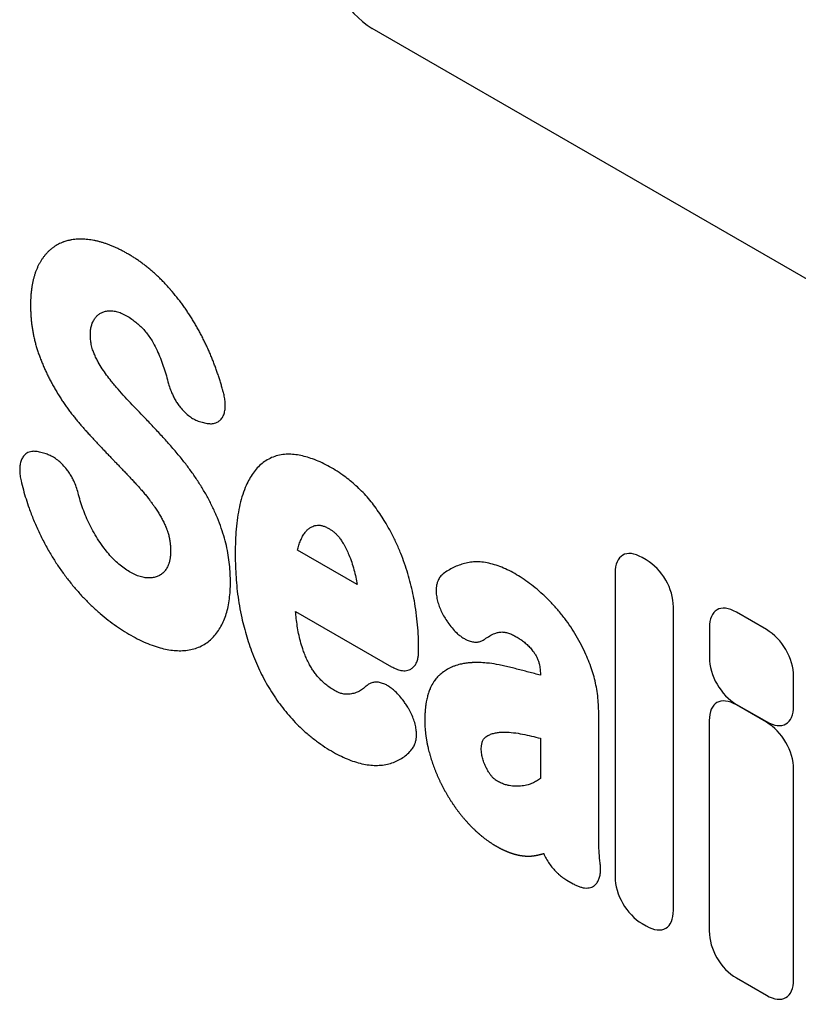
# Model space of a CAD drawing. Units: millimetres. Extents: x 150 to 4200, y 0 to 2920.
# Drawn here: x 883 to 920, y 1267 to 1314 of the extents above; entities that cross this region are included whole.
import ezdxf

# ---------------------------------------------------------------- set-up
doc = ezdxf.new("R2010")
doc.units = ezdxf.units.MM
doc.header["$LTSCALE"] = 10
doc.layers.get('0').update_dxf_attribs({"color": 1})
doc.layers.add('3002616', color=7, linetype='Continuous')

# ---------------------------------------------------------------- blocks, each defined once
blk = doc.blocks.new('1068315-M_003_ISO_view')
for p, q in [((-31.254, 619.674), (-96.308, 657.229)), ((-104.341, 638.613), (-104.155, 638.573)), ((-111.713, 637.116), (-111.967, 637.193)), ((-97.016, 630.945), (-99.829, 632.569)), ((-83.35, 632.108), (-83.544, 632.22)), ((-84.825, 631.48), (-84.825, 617.143)), ((-99.918, 629.678), (-95.39, 627.064)), ((-82.068, 615.551), (-82.068, 629.888)), ((-77.674, 628.819), (-79.089, 629.637)), ((-92.745, 629.177), (-92.722, 629.145)), ((-80.371, 628.896), (-80.371, 627.504)), ((-76.392, 625.207), (-76.392, 626.599)), ((-94.798, 625.412), (-94.857, 625.491)), ((-77.675, 624.437), (-79.091, 625.255)), ((-79.089, 625.284), (-77.674, 624.467)), ((-80.373, 624.515), (-80.373, 614.573)), ((-88.352, 623.682), (-88.352, 621.778)), ((-76.394, 612.276), (-76.394, 622.217)), ((-87.103, 616.978), (-86.799, 616.802)), ((-83.544, 614.923), (-83.35, 614.811)), ((-79.091, 612.353), (-77.675, 611.536))]:
    blk.add_line(p, q)
blk.add_arc((-93.838, 661.105), 4.596, 182.5111, 237.4889)
for centre, major_axis, ratio, start_param, end_param in [((-83.265, 630.257), (-1.198, 2.075), 0.482008, 5.587631, 6.978858), ((-83.628, 630.467), (-1, 1.732), 0.691626, 4.0169, 5.408127), ((-78.81, 627.674), (-1.198, 2.075), 0.482008, 5.587631, 6.978858), ((-77.952, 627.178), (-1, 1.732), 0.691626, 4.0169, 5.408127), ((-78.81, 626.925), (-1, 1.732), 0.691626, 0.875307, 2.266534), ((-78.813, 623.292), (-1.198, 2.075), 0.482008, 5.587631, 6.978858), ((-77.952, 626.43), (-1.198, 2.075), 0.482008, 2.446038, 3.837265), ((-77.954, 622.796), (-1, 1.732), 0.691626, 4.0169, 5.408127), ((-83.265, 616.564), (-1, 1.732), 0.691626, 0.875307, 2.266534), ((-83.628, 616.774), (-1.198, 2.075), 0.482008, 2.446038, 3.837265), ((-78.813, 613.994), (-1, 1.732), 0.691626, 0.875307, 2.266534), ((-77.954, 613.498), (-1.198, 2.075), 0.482008, 2.446038, 3.837265)]:
    blk.add_ellipse(centre, major_axis=major_axis, ratio=ratio, start_param=start_param, end_param=end_param)
for points, knots in [([(-103.332, 640.022), (-103.345, 640.071), (-103.368, 640.153), (-103.41, 640.302), (-103.459, 640.467), (-103.521, 640.667), (-103.587, 640.866), (-103.655, 641.065), (-103.715, 641.232), (-103.777, 641.398), (-103.841, 641.564), (-103.922, 641.762), (-104.006, 641.96), (-104.073, 642.109), (-104.126, 642.223), (-104.164, 642.305), (-104.211, 642.403), (-104.259, 642.501), (-104.307, 642.598), (-104.357, 642.695), (-104.408, 642.792), (-104.476, 642.92), (-104.564, 643.079), (-104.673, 643.269), (-104.786, 643.456), (-104.882, 643.61), (-104.981, 643.762), (-105.082, 643.913), (-105.206, 644.091), (-105.312, 644.236), (-105.399, 644.351), (-105.464, 644.436), (-105.606, 644.616), (-105.73, 644.765), (-105.88, 644.938), (-105.976, 645.045), (-106.094, 645.172), (-106.189, 645.272), (-106.285, 645.37), (-106.382, 645.466), (-106.481, 645.558), (-106.579, 645.649), (-106.704, 645.759), (-106.854, 645.886), (-107.006, 646.008), (-107.159, 646.123), (-107.287, 646.215), (-107.389, 646.286), (-107.466, 646.338), (-107.543, 646.388), (-107.646, 646.453), (-107.775, 646.531), (-107.929, 646.62), (-108.084, 646.704), (-108.238, 646.783), (-108.392, 646.856), (-108.545, 646.924), (-108.698, 646.987), (-108.825, 647.034), (-108.926, 647.069), (-109.001, 647.094), (-109.077, 647.117), (-109.152, 647.138), (-109.226, 647.158), (-109.3, 647.177), (-109.374, 647.193), (-109.472, 647.214), (-109.57, 647.231), (-109.69, 647.248), (-109.81, 647.261), (-109.951, 647.27), (-110.09, 647.273), (-110.227, 647.269), (-110.361, 647.257), (-110.47, 647.242), (-110.556, 647.227), (-110.62, 647.213), (-110.728, 647.187), (-110.82, 647.159), (-110.91, 647.126), (-110.976, 647.1), (-111.073, 647.058), (-111.185, 646.999), (-111.293, 646.934), (-111.397, 646.862), (-111.496, 646.783), (-111.591, 646.697), (-111.682, 646.605), (-111.753, 646.523), (-111.808, 646.454), (-111.848, 646.4), (-111.887, 646.346), (-111.925, 646.289), (-111.961, 646.232), (-111.996, 646.173), (-112.03, 646.112), (-112.073, 646.029), (-112.125, 645.923), (-112.181, 645.789), (-112.233, 645.65), (-112.277, 645.505), (-112.317, 645.356), (-112.351, 645.201), (-112.38, 645.043), (-112.399, 644.907), (-112.412, 644.796), (-112.42, 644.712), (-112.428, 644.628), (-112.433, 644.542), (-112.438, 644.456), (-112.442, 644.369), (-112.444, 644.281), (-112.446, 644.163), (-112.445, 644.014), (-112.439, 643.832), (-112.429, 643.649), (-112.415, 643.462), (-112.394, 643.274), (-112.369, 643.083), (-112.337, 642.89), (-112.306, 642.728), (-112.277, 642.597), (-112.254, 642.499), (-112.229, 642.4), (-112.204, 642.301), (-112.176, 642.202), (-112.145, 642.102), (-112.113, 642.002), (-112.079, 641.903), (-112.033, 641.77), (-111.971, 641.603), (-111.893, 641.404), (-111.81, 641.206), (-111.721, 641.009), (-111.644, 640.845), (-111.563, 640.683), (-111.496, 640.554), (-111.436, 640.442), (-111.392, 640.362), (-111.347, 640.282), (-111.293, 640.188), (-111.237, 640.094), (-111.19, 640.016), (-111.142, 639.939), (-111.074, 639.831), (-110.976, 639.679), (-110.854, 639.498), (-110.75, 639.35), (-110.644, 639.205), (-110.537, 639.06), (-110.428, 638.919), (-110.317, 638.78), (-110.227, 638.67), (-110.135, 638.562), (-110.078, 638.495), (-110.02, 638.429), (-109.962, 638.363), (-109.904, 638.298), (-109.846, 638.233), (-109.799, 638.181), (-109.717, 638.09), (-109.612, 637.974), (-109.494, 637.846), (-109.376, 637.718), (-109.282, 637.616), (-109.163, 637.49), (-109.068, 637.389), (-108.949, 637.263), (-108.866, 637.176), (-108.782, 637.089), (-108.734, 637.039), (-108.674, 636.978), (-108.627, 636.928), (-108.567, 636.866), (-108.519, 636.816), (-108.459, 636.754), (-108.375, 636.667), (-108.28, 636.568), (-108.161, 636.443), (-108.065, 636.343), (-107.982, 636.255), (-107.923, 636.192), (-107.863, 636.129), (-107.792, 636.054), (-107.721, 635.978), (-107.626, 635.877), (-107.531, 635.776), (-107.436, 635.675), (-107.366, 635.597), (-107.308, 635.532), (-107.261, 635.48), (-107.215, 635.427), (-107.158, 635.36), (-107.066, 635.252), (-106.976, 635.143), (-106.888, 635.031), (-106.833, 634.96), (-106.789, 634.903), (-106.746, 634.846), (-106.703, 634.788), (-106.661, 634.73), (-106.629, 634.686), (-106.598, 634.642), (-106.557, 634.583), (-106.506, 634.508), (-106.446, 634.416), (-106.389, 634.324), (-106.333, 634.23), (-106.279, 634.135), (-106.227, 634.039), (-106.178, 633.942), (-106.131, 633.844), (-106.093, 633.762), (-106.057, 633.679), (-106.03, 633.613), (-106.004, 633.547), (-105.984, 633.497), (-105.97, 633.455), (-105.957, 633.414), (-105.939, 633.356), (-105.921, 633.289), (-105.905, 633.224), (-105.89, 633.158), (-105.874, 633.077), (-105.861, 632.997), (-105.853, 632.933), (-105.845, 632.87), (-105.84, 632.807), (-105.835, 632.746), (-105.832, 632.7), (-105.83, 632.639), (-105.828, 632.563), (-105.828, 632.474), (-105.831, 632.387), (-105.838, 632.302), (-105.847, 632.218), (-105.86, 632.138), (-105.876, 632.06), (-105.892, 631.997), (-105.905, 631.955), (-105.912, 631.936), (-105.914, 631.928), (-105.915, 631.927)], [0, 0, 0, 0, 0.004797, 0.008023, 0.014473, 0.020923, 0.027374, 0.033824, 0.040275, 0.0435, 0.04995, 0.056401, 0.062851, 0.069302, 0.070915, 0.07414, 0.077365, 0.08059, 0.083815, 0.08704, 0.090265, 0.09349, 0.099941, 0.106392, 0.112842, 0.119293, 0.122518, 0.128969, 0.13542, 0.141871, 0.145096, 0.148321, 0.151547, 0.165744, 0.166056, 0.172507, 0.178958, 0.182183, 0.185408, 0.19186, 0.195085, 0.19831, 0.204761, 0.211212, 0.217663, 0.224114, 0.230565, 0.23379, 0.237015, 0.24024, 0.243465, 0.249916, 0.256367, 0.262817, 0.269268, 0.275718, 0.282169, 0.28862, 0.295071, 0.298296, 0.301521, 0.304746, 0.307971, 0.311196, 0.314421, 0.317646, 0.320871, 0.327322, 0.330547, 0.336998, 0.343449, 0.3499, 0.356351, 0.362802, 0.369253, 0.372478, 0.375703, 0.378928, 0.38909, 0.390214, 0.39344, 0.399891, 0.406342, 0.412793, 0.419244, 0.425695, 0.432146, 0.438597, 0.445048, 0.448273, 0.451498, 0.454723, 0.457948, 0.461174, 0.464399, 0.467624, 0.470849, 0.4773, 0.483751, 0.490203, 0.496654, 0.503105, 0.509556, 0.516007, 0.522458, 0.525683, 0.528908, 0.532133, 0.535358, 0.538583, 0.541808, 0.545033, 0.548258, 0.554709, 0.56116, 0.56761, 0.574061, 0.580512, 0.586963, 0.593415, 0.599866, 0.603091, 0.606317, 0.609542, 0.612767, 0.615992, 0.619218, 0.622443, 0.625668, 0.628893, 0.635344, 0.641795, 0.648246, 0.654698, 0.661149, 0.664374, 0.670825, 0.67405, 0.675663, 0.678888, 0.682113, 0.685338, 0.688563, 0.690176, 0.693401, 0.699852, 0.706302, 0.712753, 0.715978, 0.722429, 0.72888, 0.732105, 0.738556, 0.741781, 0.745006, 0.746618, 0.749843, 0.753068, 0.754681, 0.757906, 0.759518, 0.765968, 0.772418, 0.775643, 0.782093, 0.785318, 0.791768, 0.794993, 0.801443, 0.803056, 0.806281, 0.807893, 0.811118, 0.812731, 0.815956, 0.817568, 0.820793, 0.827243, 0.830468, 0.836918, 0.840143, 0.841755, 0.84498, 0.848205, 0.85143, 0.854655, 0.861105, 0.86433, 0.867556, 0.870781, 0.872393, 0.874006, 0.877231, 0.880456, 0.886907, 0.890132, 0.893357, 0.894969, 0.896582, 0.899807, 0.90142, 0.903032, 0.904645, 0.906257, 0.909483, 0.912708, 0.915934, 0.919159, 0.922385, 0.92561, 0.928836, 0.932061, 0.935287, 0.936899, 0.940125, 0.941737, 0.94335, 0.944964, 0.94577, 0.947383, 0.950609, 0.952222, 0.953834, 0.957061, 0.960286, 0.961899, 0.963512, 0.966737, 0.96835, 0.969962, 0.971575, 0.9748, 0.978026, 0.981251, 0.984477, 0.987703, 0.990928, 0.994154, 0.99738, 0.998993, 0.999799, 1, 1, 1, 1]), ([(-112.893, 635.853), (-112.858, 635.709), (-112.788, 635.422), (-112.662, 634.989), (-112.504, 634.514), (-112.307, 633.999), (-112.065, 633.447), (-111.795, 632.904), (-111.508, 632.394), (-111.21, 631.92), (-110.905, 631.481), (-110.583, 631.058), (-110.248, 630.656), (-109.898, 630.272), (-109.535, 629.911), (-109.16, 629.573), (-108.778, 629.262), (-108.392, 628.978), (-107.999, 628.719), (-107.602, 628.486), (-107.201, 628.282), (-106.803, 628.11), (-106.426, 627.98), (-106.071, 627.89), (-105.74, 627.835), (-105.417, 627.813), (-105.103, 627.826), (-104.799, 627.879), (-104.509, 627.973), (-104.24, 628.107), (-104, 628.276), (-103.79, 628.477), (-103.606, 628.705), (-103.445, 628.961), (-103.308, 629.244), (-103.194, 629.555), (-103.107, 629.894), (-103.046, 630.26), (-103.01, 630.645), (-102.997, 631.045), (-103.006, 631.46), (-103.038, 631.889), (-103.097, 632.332), (-103.186, 632.785), (-103.312, 633.253), (-103.473, 633.731), (-103.665, 634.217), (-103.885, 634.699), (-104.131, 635.169), (-104.401, 635.624), (-104.69, 636.065), (-104.995, 636.491), (-105.337, 636.93), (-105.716, 637.379), (-106.127, 637.844), (-106.544, 638.296), (-106.937, 638.711), (-107.305, 639.092), (-107.645, 639.443), (-107.982, 639.8), (-108.313, 640.168), (-108.603, 640.517), (-108.851, 640.842), (-109.058, 641.141), (-109.221, 641.413), (-109.346, 641.649), (-109.438, 641.846), (-109.52, 642.06), (-109.578, 642.288), (-109.61, 642.518), (-109.621, 642.735), (-109.614, 642.936), (-109.585, 643.129), (-109.53, 643.306), (-109.45, 643.464), (-109.351, 643.599), (-109.234, 643.711), (-109.101, 643.796), (-108.945, 643.858), (-108.763, 643.89), (-108.557, 643.886), (-108.334, 643.842), (-108.097, 643.751), (-107.851, 643.617), (-107.623, 643.466), (-107.415, 643.306), (-107.23, 643.138), (-107.053, 642.948), (-106.888, 642.739), (-106.735, 642.516), (-106.576, 642.243), (-106.42, 641.92), (-106.269, 641.551), (-106.14, 641.179), (-106.027, 640.807), (-105.96, 640.561), (-105.927, 640.438)], [0, 0, 0, 0, 0.011252, 0.022513, 0.033763, 0.04811, 0.062508, 0.0769, 0.091239, 0.103909, 0.116632, 0.129376, 0.142105, 0.15478, 0.167752, 0.18077, 0.193811, 0.206842, 0.219825, 0.233212, 0.24663, 0.26004, 0.273417, 0.285153, 0.29692, 0.308682, 0.32041, 0.332651, 0.344938, 0.357224, 0.369462, 0.380841, 0.392273, 0.403723, 0.415156, 0.426536, 0.438276, 0.450058, 0.461865, 0.473666, 0.485423, 0.497393, 0.509405, 0.521395, 0.533333, 0.545897, 0.558508, 0.571115, 0.58367, 0.596125, 0.608615, 0.621114, 0.633582, 0.648788, 0.664006, 0.679234, 0.694454, 0.70666, 0.718884, 0.731095, 0.743278, 0.75545, 0.764086, 0.77273, 0.781339, 0.786509, 0.791683, 0.796828, 0.803127, 0.809438, 0.815395, 0.821367, 0.827316, 0.833769, 0.840254, 0.846721, 0.853157, 0.859614, 0.866051, 0.87366, 0.881301, 0.888907, 0.897089, 0.905318, 0.913529, 0.919948, 0.926384, 0.932789, 0.939193, 0.94562, 0.952022, 0.961548, 0.971115, 0.980745, 0.990401, 1, 1, 1, 1]), ([(-105.927, 640.438), (-105.898, 640.342), (-105.842, 640.15), (-105.73, 639.894), (-105.614, 639.676), (-105.501, 639.497), (-105.361, 639.306), (-105.191, 639.114), (-104.992, 638.934), (-104.789, 638.793), (-104.612, 638.701), (-104.463, 638.644), (-104.382, 638.624), (-104.341, 638.613)], [0, 0, 0, 0, 0.113642, 0.22721, 0.303295, 0.379647, 0.455696, 0.561096, 0.666513, 0.769001, 0.871535, 0.935764, 1, 1, 1, 1]), ([(-104.155, 638.573), (-104.083, 638.561), (-103.941, 638.538), (-103.766, 638.559), (-103.629, 638.609), (-103.523, 638.675), (-103.421, 638.774), (-103.332, 638.918), (-103.269, 639.107), (-103.241, 639.323), (-103.245, 639.55), (-103.274, 639.784), (-103.313, 639.943), (-103.332, 640.022)], [0, 0, 0, 0, 0.108454, 0.216831, 0.289497, 0.362424, 0.435047, 0.534015, 0.632994, 0.72789, 0.822828, 0.911398, 1, 1, 1, 1]), ([(-111.967, 637.193), (-112.04, 637.21), (-112.185, 637.246), (-112.366, 637.243), (-112.511, 637.208), (-112.624, 637.154), (-112.735, 637.069), (-112.834, 636.939), (-112.91, 636.763), (-112.951, 636.558), (-112.961, 636.335), (-112.943, 636.099), (-112.909, 635.935), (-112.893, 635.853)], [0, 0, 0, 0, 0.107489, 0.214901, 0.286924, 0.359205, 0.431184, 0.529468, 0.627761, 0.721788, 0.815855, 0.907908, 1, 1, 1, 1]), ([(-110.198, 635.272), (-110.225, 635.367), (-110.278, 635.558), (-110.385, 635.815), (-110.498, 636.033), (-110.608, 636.214), (-110.745, 636.407), (-110.914, 636.602), (-111.111, 636.787), (-111.314, 636.935), (-111.517, 637.048), (-111.648, 637.094), (-111.713, 637.116)], [0, 0, 0, 0, 0.116536, 0.232999, 0.311005, 0.389288, 0.467262, 0.575491, 0.68374, 0.789793, 0.895893, 1, 1, 1, 1]), ([(-94.108, 627.796), (-94.109, 627.977), (-94.111, 628.34), (-94.144, 628.9), (-94.201, 629.47), (-94.279, 630.011), (-94.375, 630.518), (-94.485, 630.988), (-94.616, 631.463), (-94.769, 631.94), (-94.95, 632.424), (-95.161, 632.914), (-95.404, 633.405), (-95.651, 633.841), (-95.89, 634.222), (-96.115, 634.55), (-96.354, 634.864), (-96.604, 635.159), (-96.866, 635.431), (-97.136, 635.683), (-97.411, 635.913), (-97.715, 636.141), (-98.047, 636.361), (-98.405, 636.568), (-98.763, 636.743), (-99.109, 636.883), (-99.441, 636.989), (-99.759, 637.061), (-100.069, 637.101), (-100.38, 637.107), (-100.687, 637.067), (-100.985, 636.978), (-101.261, 636.846), (-101.512, 636.673), (-101.736, 636.461), (-101.934, 636.215), (-102.108, 635.937), (-102.274, 635.602), (-102.426, 635.205), (-102.556, 634.74), (-102.654, 634.24), (-102.72, 633.708), (-102.759, 633.15), (-102.775, 632.603), (-102.773, 632.071), (-102.755, 631.557), (-102.72, 631.03), (-102.663, 630.49), (-102.581, 629.937), (-102.478, 629.415), (-102.36, 628.926), (-102.233, 628.474), (-102.086, 628.02), (-101.919, 627.567), (-101.733, 627.125), (-101.529, 626.695), (-101.308, 626.281), (-101.068, 625.877), (-100.81, 625.486), (-100.534, 625.113), (-100.243, 624.761), (-99.939, 624.429), (-99.603, 624.099), (-99.235, 623.776), (-98.836, 623.468), (-98.433, 623.196), (-98.043, 622.969), (-97.67, 622.782), (-97.313, 622.632), (-96.96, 622.515), (-96.616, 622.435), (-96.283, 622.396), (-95.963, 622.396), (-95.658, 622.435), (-95.37, 622.51), (-95.101, 622.62), (-94.854, 622.764), (-94.625, 622.94), (-94.493, 623.087), (-94.428, 623.161)], [0, 0, 0, 0, 0.016288, 0.0326, 0.048904, 0.065181, 0.077981, 0.090823, 0.10367, 0.116492, 0.129275, 0.142769, 0.15629, 0.169781, 0.179596, 0.189441, 0.199273, 0.209069, 0.218829, 0.228621, 0.238421, 0.248192, 0.260615, 0.273072, 0.285532, 0.297956, 0.309471, 0.32102, 0.33256, 0.344064, 0.356988, 0.369973, 0.382967, 0.395903, 0.408726, 0.421589, 0.434464, 0.447304, 0.46413, 0.480983, 0.497816, 0.515325, 0.532851, 0.55037, 0.565539, 0.580712, 0.595877, 0.611349, 0.62683, 0.642292, 0.654472, 0.666693, 0.678915, 0.691111, 0.703272, 0.714787, 0.726339, 0.737886, 0.749395, 0.760897, 0.772441, 0.783993, 0.795506, 0.809508, 0.823562, 0.837624, 0.851639, 0.864126, 0.876648, 0.88916, 0.901635, 0.91402, 0.926449, 0.938884, 0.951276, 0.963439, 0.975644, 0.987843, 1, 1, 1, 1]), ([(-105.915, 631.927), (-105.922, 631.907), (-105.953, 631.823), (-106.022, 631.689), (-106.133, 631.54), (-106.267, 631.419), (-106.424, 631.332), (-106.6, 631.277), (-106.799, 631.252), (-107.021, 631.263), (-107.265, 631.314), (-107.517, 631.409), (-107.772, 631.543), (-108.026, 631.71), (-108.277, 631.906), (-108.52, 632.133), (-108.752, 632.388), (-108.988, 632.68), (-109.223, 633.013), (-109.449, 633.385), (-109.649, 633.763), (-109.822, 634.142), (-109.971, 634.519), (-110.099, 634.897), (-110.165, 635.147), (-110.198, 635.272)], [0, 0, 0, 0, 0.011541, 0.048775, 0.086136, 0.123347, 0.161822, 0.200451, 0.238968, 0.283206, 0.327608, 0.3718, 0.415974, 0.460292, 0.504472, 0.548498, 0.592706, 0.636819, 0.690121, 0.743621, 0.796983, 0.847628, 0.898468, 0.949328, 1, 1, 1, 1]), ([(-99.829, 632.569), (-99.809, 632.648), (-99.77, 632.808), (-99.691, 633.028), (-99.595, 633.231), (-99.488, 633.398), (-99.373, 633.53), (-99.253, 633.627), (-99.128, 633.693), (-99.006, 633.733), (-98.888, 633.753), (-98.758, 633.749), (-98.616, 633.714), (-98.466, 633.654), (-98.325, 633.58), (-98.197, 633.498), (-98.081, 633.408), (-97.965, 633.299), (-97.852, 633.164), (-97.746, 633.011), (-97.633, 632.825), (-97.516, 632.606), (-97.387, 632.322), (-97.267, 631.999), (-97.16, 631.644), (-97.074, 631.29), (-97.035, 631.06), (-97.016, 630.945)], [0, 0, 0, 0, 0.0522203, 0.1046013, 0.156916, 0.2090456, 0.2494079, 0.2898625, 0.3301757, 0.3601681, 0.3902042, 0.4200737, 0.452569, 0.4852379, 0.517825, 0.5429506, 0.5681366, 0.5931703, 0.6214484, 0.6499677, 0.6784562, 0.7206695, 0.7628973, 0.8219668, 0.8813182, 0.9407796, 1, 1, 1, 1]), ([(-85.533, 617.784), (-85.55, 617.941), (-85.583, 618.255), (-85.596, 618.709), (-85.597, 619.156), (-85.592, 620.048), (-85.596, 621.312), (-85.595, 622.683), (-85.595, 623.716), (-85.594, 624.361), (-85.595, 624.88), (-85.607, 625.276), (-85.64, 625.683), (-85.7, 626.086), (-85.79, 626.483), (-85.904, 626.87), (-86.041, 627.258), (-86.21, 627.666), (-86.413, 628.09), (-86.654, 628.525), (-86.918, 628.946), (-87.211, 629.357), (-87.531, 629.754), (-87.878, 630.133), (-88.236, 630.483), (-88.595, 630.795), (-88.951, 631.069), (-89.303, 631.308), (-89.655, 631.516), (-90.007, 631.691), (-90.357, 631.833), (-90.703, 631.937), (-91.039, 632.003), (-91.358, 632.026), (-91.656, 632.005), (-91.935, 631.949), (-92.204, 631.864), (-92.464, 631.753), (-92.715, 631.616), (-92.87, 631.505), (-92.948, 631.45)], [0, 0, 0, 0, 0.023908, 0.047858, 0.071858, 0.095836, 0.192099, 0.275239, 0.316809, 0.358379, 0.379307, 0.400273, 0.421175, 0.442015, 0.460574, 0.47921, 0.49786, 0.516437, 0.538143, 0.559957, 0.581776, 0.603489, 0.626895, 0.650406, 0.673945, 0.697388, 0.719192, 0.741064, 0.762936, 0.784741, 0.806668, 0.828678, 0.850674, 0.87258, 0.89336, 0.914185, 0.934994, 0.956655, 0.978336, 1, 1, 1, 1]), ([(-92.948, 631.45), (-92.996, 631.407), (-93.091, 631.323), (-93.184, 631.165), (-93.242, 631.001), (-93.273, 630.845), (-93.287, 630.654), (-93.271, 630.425), (-93.22, 630.166), (-93.136, 629.905), (-93.027, 629.652), (-92.897, 629.406), (-92.795, 629.253), (-92.745, 629.177)], [0, 0, 0, 0, 0.108283, 0.21649, 0.289048, 0.361871, 0.434383, 0.532231, 0.630088, 0.723296, 0.816545, 0.908252, 1, 1, 1, 1]), ([(-96.583, 626.15), (-96.627, 626.11), (-96.729, 626.018), (-96.904, 625.901), (-97.112, 625.813), (-97.316, 625.768), (-97.507, 625.757), (-97.683, 625.773), (-97.875, 625.827), (-98.079, 625.927), (-98.291, 626.062), (-98.481, 626.21), (-98.649, 626.357), (-98.794, 626.501), (-98.932, 626.659), (-99.061, 626.831), (-99.179, 627.013), (-99.294, 627.214), (-99.402, 627.432), (-99.502, 627.667), (-99.602, 627.946), (-99.696, 628.267), (-99.781, 628.629), (-99.844, 628.985), (-99.89, 629.336), (-99.908, 629.564), (-99.918, 629.678)], [0, 0, 0, 0, 0.042583, 0.096172, 0.149902, 0.203448, 0.240468, 0.277553, 0.314382, 0.355437, 0.396731, 0.437921, 0.46788, 0.497886, 0.527782, 0.557624, 0.587576, 0.617468, 0.652935, 0.688511, 0.724024, 0.778967, 0.834111, 0.889457, 0.944848, 1, 1, 1, 1]), ([(-92.722, 629.145), (-92.66, 629.06), (-92.534, 628.889), (-92.346, 628.691), (-92.174, 628.541), (-92.023, 628.431), (-91.852, 628.332), (-91.664, 628.257), (-91.468, 628.218), (-91.288, 628.226), (-91.123, 628.271), (-91.03, 628.333), (-90.983, 628.364)], [0, 0, 0, 0, 0.117316, 0.234557, 0.3131, 0.391931, 0.470438, 0.577369, 0.684319, 0.788745, 0.89322, 1, 1, 1, 1]), ([(-90.983, 628.364), (-90.907, 628.418), (-90.755, 628.525), (-90.539, 628.629), (-90.346, 628.691), (-90.178, 628.709), (-90, 628.692), (-89.816, 628.636), (-89.632, 628.556), (-89.451, 628.457), (-89.276, 628.345), (-89.108, 628.22), (-88.945, 628.077), (-88.79, 627.913), (-88.661, 627.746), (-88.559, 627.584), (-88.485, 627.433), (-88.431, 627.279), (-88.385, 627.096), (-88.357, 626.885), (-88.354, 626.734), (-88.352, 626.658)], [0, 0, 0, 0, 0.096672, 0.193349, 0.248635, 0.304055, 0.35911, 0.411576, 0.464261, 0.516844, 0.564889, 0.613, 0.660917, 0.708044, 0.755121, 0.78896, 0.822726, 0.856183, 0.889703, 0.94478, 1, 1, 1, 1]), ([(-95.39, 627.064), (-95.315, 627.025), (-95.165, 626.946), (-94.97, 626.889), (-94.807, 626.87), (-94.675, 626.878), (-94.537, 626.913), (-94.403, 626.989), (-94.283, 627.114), (-94.195, 627.275), (-94.141, 627.448), (-94.113, 627.624), (-94.11, 627.739), (-94.108, 627.796)], [0, 0, 0, 0, 0.111139, 0.222204, 0.296629, 0.371317, 0.445704, 0.548389, 0.651086, 0.750385, 0.849726, 0.924856, 1, 1, 1, 1]), ([(-88.352, 626.658), (-88.445, 626.683), (-88.632, 626.734), (-88.912, 626.809), (-89.192, 626.882), (-89.471, 626.953), (-89.75, 627.023), (-90.028, 627.093), (-90.214, 627.133), (-90.46, 627.181), (-90.613, 627.205), (-90.779, 627.225), (-90.91, 627.239), (-91.044, 627.25), (-91.177, 627.255), (-91.307, 627.26), (-91.438, 627.259), (-91.567, 627.254), (-91.661, 627.25), (-91.752, 627.242), (-91.843, 627.232), (-91.933, 627.22), (-92.028, 627.204), (-92.115, 627.184), (-92.225, 627.158), (-92.335, 627.125), (-92.46, 627.077), (-92.509, 627.057), (-92.631, 627.002), (-92.736, 626.946), (-92.836, 626.882), (-92.88, 626.853), (-92.987, 626.778), (-93.09, 626.693), (-93.178, 626.609), (-93.226, 626.561), (-93.288, 626.495), (-93.34, 626.43), (-93.374, 626.382), (-93.388, 626.36), (-93.451, 626.261), (-93.504, 626.165), (-93.554, 626.056), (-93.591, 625.971), (-93.626, 625.877), (-93.657, 625.778), (-93.674, 625.721), (-93.708, 625.596), (-93.736, 625.465), (-93.756, 625.348), (-93.766, 625.28), (-93.787, 625.129), (-93.8, 624.988), (-93.808, 624.861), (-93.811, 624.803), (-93.815, 624.712), (-93.817, 624.619), (-93.817, 624.526), (-93.817, 624.451), (-93.814, 624.356), (-93.811, 624.279), (-93.806, 624.183), (-93.8, 624.105), (-93.793, 624.026), (-93.789, 623.977), (-93.783, 623.928), (-93.778, 623.878), (-93.771, 623.828), (-93.765, 623.778), (-93.759, 623.738), (-93.751, 623.688), (-93.745, 623.647), (-93.737, 623.596), (-93.728, 623.546), (-93.718, 623.495), (-93.709, 623.444), (-93.701, 623.403), (-93.69, 623.351), (-93.679, 623.3), (-93.665, 623.238), (-93.645, 623.155), (-93.619, 623.051), (-93.59, 622.947), (-93.56, 622.843), (-93.535, 622.759), (-93.502, 622.655), (-93.474, 622.571), (-93.438, 622.466), (-93.408, 622.383), (-93.37, 622.278), (-93.337, 622.194), (-93.296, 622.09), (-93.261, 622.007), (-93.217, 621.903), (-93.18, 621.82), (-93.142, 621.737), (-93.118, 621.685), (-93.094, 621.634), (-93.069, 621.583), (-93.044, 621.531), (-93.018, 621.48), (-92.997, 621.439), (-92.971, 621.389), (-92.95, 621.348), (-92.923, 621.297), (-92.901, 621.257), (-92.874, 621.207), (-92.852, 621.167), (-92.823, 621.117), (-92.801, 621.077), (-92.772, 621.027), (-92.749, 620.988), (-92.719, 620.938), (-92.696, 620.899), (-92.666, 620.85), (-92.642, 620.811), (-92.611, 620.763), (-92.586, 620.724), (-92.555, 620.676), (-92.53, 620.638), (-92.498, 620.591), (-92.466, 620.544), (-92.434, 620.497), (-92.401, 620.45), (-92.375, 620.413), (-92.342, 620.367), (-92.309, 620.321), (-92.268, 620.266), (-92.214, 620.194), (-92.158, 620.123), (-92.088, 620.035), (-92.018, 619.949), (-91.946, 619.864), (-91.873, 619.781), (-91.814, 619.715), (-91.74, 619.634), (-91.68, 619.571), (-91.605, 619.493), (-91.544, 619.432), (-91.494, 619.383), (-91.473, 619.363), (-91.466, 619.357), (-91.464, 619.355), (-91.463, 619.354)], [0, 0, 0, 0, 0.023904, 0.047808, 0.071714, 0.09562, 0.119524, 0.143428, 0.167335, 0.167608, 0.207501, 0.207737, 0.21175, 0.242502, 0.243856, 0.247869, 0.278261, 0.279974, 0.283988, 0.304727, 0.30606, 0.310074, 0.330981, 0.334153, 0.336159, 0.364397, 0.368262, 0.376289, 0.380303, 0.408609, 0.412405, 0.416419, 0.424446, 0.451798, 0.456549, 0.460563, 0.471926, 0.483284, 0.484644, 0.488658, 0.490665, 0.517489, 0.518749, 0.522763, 0.541927, 0.544834, 0.548848, 0.556876, 0.577037, 0.580955, 0.584968, 0.592996, 0.616234, 0.617074, 0.621087, 0.629115, 0.637142, 0.641156, 0.649183, 0.653197, 0.661224, 0.665238, 0.673265, 0.677279, 0.681293, 0.683299, 0.687313, 0.691326, 0.693333, 0.697347, 0.699353, 0.703367, 0.705374, 0.709387, 0.713401, 0.715408, 0.719421, 0.721428, 0.725441, 0.729455, 0.733469, 0.741496, 0.749524, 0.753538, 0.761565, 0.765579, 0.773606, 0.77762, 0.785648, 0.789661, 0.797689, 0.801702, 0.80973, 0.813744, 0.821771, 0.825785, 0.829798, 0.831805, 0.835819, 0.839832, 0.841839, 0.845853, 0.847859, 0.851873, 0.85388, 0.857893, 0.8599, 0.863914, 0.86592, 0.869934, 0.871941, 0.875954, 0.877961, 0.881974, 0.883981, 0.887995, 0.890002, 0.894015, 0.896022, 0.900035, 0.902042, 0.906056, 0.910069, 0.912076, 0.91609, 0.918096, 0.92211, 0.926123, 0.930137, 0.938165, 0.942178, 0.950206, 0.958234, 0.962247, 0.970275, 0.974289, 0.982316, 0.98633, 0.994358, 0.998371, 0.999375, 0.999876, 1, 1, 1, 1]), ([(-94.857, 625.491), (-94.921, 625.572), (-95.049, 625.734), (-95.238, 625.92), (-95.408, 626.059), (-95.558, 626.159), (-95.727, 626.249), (-95.912, 626.313), (-96.105, 626.34), (-96.281, 626.32), (-96.444, 626.262), (-96.535, 626.189), (-96.583, 626.15)], [0, 0, 0, 0, 0.1152384, 0.2304065, 0.3075427, 0.3849503, 0.4620523, 0.569189, 0.6763428, 0.7806604, 0.8850255, 1, 1, 1, 1]), ([(-94.428, 623.161), (-94.39, 623.214), (-94.315, 623.319), (-94.25, 623.502), (-94.217, 623.681), (-94.206, 623.848), (-94.215, 624.049), (-94.254, 624.286), (-94.33, 624.552), (-94.437, 624.815), (-94.556, 625.045), (-94.678, 625.245), (-94.758, 625.356), (-94.798, 625.412)], [0, 0, 0, 0, 0.111443, 0.222818, 0.297419, 0.37228, 0.446845, 0.550389, 0.653943, 0.753843, 0.853786, 0.926886, 1, 1, 1, 1]), ([(-91.144, 623.068), (-91.146, 623.117), (-91.148, 623.213), (-91.135, 623.361), (-91.103, 623.506), (-91.046, 623.63), (-90.969, 623.717), (-90.883, 623.779), (-90.767, 623.843), (-90.62, 623.904), (-90.435, 623.947), (-90.241, 623.969), (-89.972, 623.974), (-89.626, 623.952), (-89.202, 623.881), (-88.776, 623.783), (-88.493, 623.715), (-88.352, 623.682)], [0, 0, 0, 0, 0.034035, 0.068073, 0.110687, 0.153224, 0.188597, 0.2242, 0.259798, 0.321694, 0.383798, 0.446028, 0.508094, 0.632742, 0.757395, 0.878694, 1, 1, 1, 1]), ([(-88.352, 621.778), (-88.412, 621.736), (-88.533, 621.653), (-88.729, 621.555), (-88.955, 621.473), (-89.215, 621.418), (-89.511, 621.403), (-89.777, 621.428), (-90.007, 621.483), (-90.195, 621.553), (-90.356, 621.633), (-90.488, 621.717), (-90.588, 621.803), (-90.679, 621.909), (-90.768, 622.032), (-90.854, 622.17), (-90.933, 622.323), (-91.01, 622.502), (-91.08, 622.705), (-91.129, 622.904), (-91.14, 623.022), (-91.144, 623.068)], [0, 0, 0, 0, 0.074045, 0.148163, 0.222178, 0.315037, 0.408094, 0.500835, 0.553365, 0.606032, 0.658519, 0.686927, 0.715232, 0.743158, 0.771162, 0.8046, 0.838218, 0.871738, 0.920018, 0.968227, 1, 1, 1, 1]), ([(-91.463, 619.354), (-91.448, 619.34), (-91.429, 619.322), (-91.405, 619.299), (-91.387, 619.283), (-91.369, 619.266), (-91.346, 619.246), (-91.328, 619.229), (-91.31, 619.213), (-91.291, 619.197), (-91.273, 619.181), (-91.255, 619.165), (-91.237, 619.149), (-91.218, 619.133), (-91.2, 619.118), (-91.172, 619.095), (-91.14, 619.068), (-91.094, 619.03), (-91.057, 619.001), (-91.02, 618.972), (-90.982, 618.943), (-90.945, 618.915), (-90.908, 618.887), (-90.87, 618.86), (-90.833, 618.833), (-90.795, 618.807), (-90.758, 618.781), (-90.72, 618.756), (-90.682, 618.731), (-90.645, 618.706), (-90.607, 618.682), (-90.574, 618.662), (-90.551, 618.647), (-90.532, 618.636), (-90.513, 618.625), (-90.494, 618.613), (-90.475, 618.602), (-90.456, 618.591), (-90.437, 618.58), (-90.419, 618.569), (-90.4, 618.559), (-90.381, 618.548), (-90.362, 618.538), (-90.343, 618.527), (-90.324, 618.517), (-90.305, 618.507), (-90.287, 618.497), (-90.268, 618.487), (-90.249, 618.477), (-90.23, 618.468), (-90.211, 618.458), (-90.192, 618.449), (-90.174, 618.439), (-90.155, 618.43), (-90.136, 618.421), (-90.117, 618.412), (-90.098, 618.403), (-90.08, 618.395), (-90.061, 618.386), (-90.042, 618.378), (-90.023, 618.369), (-90.005, 618.361), (-89.986, 618.353), (-89.967, 618.345), (-89.944, 618.335), (-89.925, 618.327), (-89.906, 618.32), (-89.888, 618.312), (-89.869, 618.305), (-89.851, 618.298), (-89.832, 618.291), (-89.813, 618.284), (-89.795, 618.277), (-89.776, 618.27), (-89.758, 618.264), (-89.739, 618.257), (-89.721, 618.251), (-89.702, 618.245), (-89.684, 618.239), (-89.665, 618.233), (-89.647, 618.227), (-89.629, 618.222), (-89.61, 618.216), (-89.592, 618.211), (-89.574, 618.206), (-89.555, 618.2), (-89.537, 618.196), (-89.514, 618.19), (-89.496, 618.185), (-89.478, 618.18), (-89.46, 618.176), (-89.442, 618.172), (-89.424, 618.168), (-89.406, 618.164), (-89.388, 618.16), (-89.37, 618.156), (-89.352, 618.153), (-89.334, 618.149), (-89.316, 618.146), (-89.298, 618.143), (-89.281, 618.14), (-89.263, 618.137), (-89.245, 618.135), (-89.228, 618.132), (-89.21, 618.13), (-89.192, 618.127), (-89.175, 618.125), (-89.157, 618.123), (-89.14, 618.121), (-89.122, 618.12), (-89.105, 618.118), (-89.088, 618.117), (-89.07, 618.115), (-89.053, 618.114), (-89.036, 618.113), (-89.019, 618.112), (-89.002, 618.112), (-88.985, 618.111), (-88.968, 618.111), (-88.951, 618.11), (-88.934, 618.11), (-88.917, 618.11), (-88.9, 618.11), (-88.883, 618.111), (-88.866, 618.111), (-88.85, 618.111), (-88.833, 618.112), (-88.817, 618.113), (-88.8, 618.114), (-88.784, 618.115), (-88.767, 618.116), (-88.751, 618.118), (-88.734, 618.119), (-88.718, 618.121), (-88.702, 618.123), (-88.686, 618.125), (-88.67, 618.127), (-88.654, 618.129), (-88.638, 618.131), (-88.622, 618.134), (-88.606, 618.137), (-88.59, 618.139), (-88.574, 618.142), (-88.559, 618.145), (-88.547, 618.147), (-88.531, 618.151), (-88.516, 618.154), (-88.5, 618.157), (-88.488, 618.16), (-88.477, 618.162), (-88.461, 618.166), (-88.446, 618.169), (-88.43, 618.173), (-88.419, 618.176), (-88.407, 618.179), (-88.396, 618.181), (-88.38, 618.185), (-88.365, 618.189), (-88.35, 618.193), (-88.338, 618.196), (-88.327, 618.199), (-88.315, 618.202), (-88.304, 618.205), (-88.293, 618.208), (-88.277, 618.212), (-88.262, 618.216), (-88.247, 618.22), (-88.236, 618.223), (-88.224, 618.227), (-88.213, 618.23), (-88.204, 618.232), (-88.2, 618.234), (-88.199, 618.234)], [0, 0, 0, 0, 0.013585, 0.017657, 0.021729, 0.029873, 0.033945, 0.042089, 0.04616, 0.050232, 0.058376, 0.062448, 0.06652, 0.074664, 0.078735, 0.082807, 0.099095, 0.107239, 0.123527, 0.131671, 0.139815, 0.156103, 0.164247, 0.17239, 0.188678, 0.196822, 0.204966, 0.221254, 0.229398, 0.237541, 0.253829, 0.261973, 0.266045, 0.274189, 0.278261, 0.282333, 0.290476, 0.294548, 0.29862, 0.306764, 0.310836, 0.314907, 0.323051, 0.327123, 0.331195, 0.339339, 0.343411, 0.347482, 0.355626, 0.359698, 0.36377, 0.371914, 0.375986, 0.380057, 0.388201, 0.392273, 0.396345, 0.404489, 0.408561, 0.412632, 0.420776, 0.424848, 0.42892, 0.437064, 0.441136, 0.449279, 0.453351, 0.457423, 0.465567, 0.469639, 0.473711, 0.481854, 0.485926, 0.489998, 0.498142, 0.502214, 0.506286, 0.514429, 0.518501, 0.522573, 0.530717, 0.534789, 0.538861, 0.547004, 0.551076, 0.555148, 0.563292, 0.567364, 0.575508, 0.579579, 0.583651, 0.591795, 0.595867, 0.599939, 0.608083, 0.612154, 0.616226, 0.62437, 0.628442, 0.632514, 0.640658, 0.644729, 0.648801, 0.656945, 0.661017, 0.665089, 0.673233, 0.677304, 0.681376, 0.68952, 0.693592, 0.697664, 0.705808, 0.709879, 0.713951, 0.722095, 0.726167, 0.730239, 0.738383, 0.742454, 0.746526, 0.75467, 0.758742, 0.762814, 0.770958, 0.775029, 0.779101, 0.787245, 0.791317, 0.795389, 0.803533, 0.807605, 0.811676, 0.81982, 0.823892, 0.827964, 0.836108, 0.84018, 0.844251, 0.852395, 0.856467, 0.860539, 0.868683, 0.872754, 0.876826, 0.880898, 0.889042, 0.893114, 0.897186, 0.901258, 0.905329, 0.913473, 0.917545, 0.921617, 0.925689, 0.929761, 0.933832, 0.941976, 0.946048, 0.95012, 0.954192, 0.958263, 0.962335, 0.966407, 0.970479, 0.978623, 0.982695, 0.986766, 0.990838, 0.99491, 0.998982, 1, 1, 1, 1]), ([(-88.199, 618.234), (-88.161, 618.152), (-88.084, 617.987), (-87.937, 617.755), (-87.772, 617.539), (-87.622, 617.378), (-87.528, 617.292), (-87.496, 617.263)], [0, 0, 0, 0, 0.218629, 0.443948, 0.66247, 0.886453, 1, 1, 1, 1]), ([(-86.799, 616.802), (-86.747, 616.774), (-86.642, 616.717), (-86.487, 616.656), (-86.335, 616.615), (-86.189, 616.599), (-86.051, 616.608), (-85.91, 616.647), (-85.776, 616.729), (-85.662, 616.859), (-85.582, 617.023), (-85.531, 617.214), (-85.51, 617.434), (-85.515, 617.629), (-85.529, 617.749), (-85.533, 617.784)], [0, 0, 0, 0, 0.069806, 0.139787, 0.209536, 0.279809, 0.350344, 0.420554, 0.513385, 0.606218, 0.692163, 0.77815, 0.869612, 0.961131, 1, 1, 1, 1]), ([(-87.496, 617.263), (-87.432, 617.209), (-87.303, 617.1), (-87.17, 617.019), (-87.103, 616.978)], [0, 0, 0, 0, 0.495636, 1, 1, 1, 1])]:
    blk.add_open_spline(points, degree=3, knots=knots)

msp = doc.modelspace()

# ---------------------------------------------------------------- block references
at = {"layer": '3002616'}
msp.add_blockref('1068315-M_003_ISO_view', (996.041, 656.265), dxfattribs=at)

doc.saveas('drawing.dxf')
